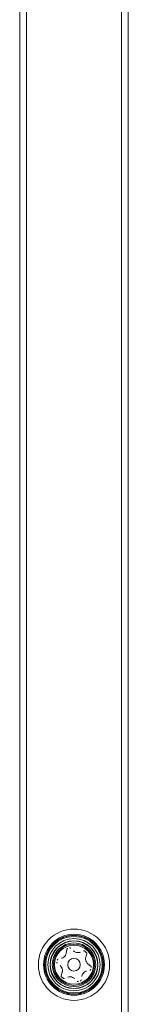
# Model space of a CAD drawing. Units: millimetres. Extents: x -1058 to 882, y -1170 to 1170.
# Drawn here: x -308 to -283, y -389 to -163 of the extents above; entities that cross this region are included whole.
import ezdxf

# ---------------------------------------------------------------- set-up
doc = ezdxf.new("R2010")
doc.units = ezdxf.units.MM
doc.header["$MEASUREMENT"] = 0

msp = doc.modelspace()

# ---------------------------------------------------------------- linework, layer by layer
at = {"color": 0, "linetype": 'Continuous', "lineweight": 0}
for p, q in [((-308.4, -417), (-308.4, 417)), ((-306.8, 417.27), (-306.8, -417.27)), ((-285, -393.87), (-285, 393.87)), ((-283.4, 393.87), (-283.4, -393.87)), ((-297.55, -376.5), (-297.68, -377.31)), ((-293.07, -377.17), (-293.39, -376.88)), ((-293.19, -378.25), (-292.98, -377.47)), ((-292.05, -380.32), (-292.68, -379.8)), ((-298.61, -381.75), (-298.82, -382.53)), ((-298.73, -382.83), (-298.41, -383.12))]:
    msp.add_line(p, q, dxfattribs=at)
for radius in [8.2, 7, 6.8, 6.5, 6, 5.5, 5.45, 5, 4.75, 4.5, 1.45]:
    msp.add_circle((-295.9, -380), radius, dxfattribs=at)
for centre, start, end in [((-297.31, -373.35), 192.4213, 11.5787), ((-296.96, -373.28), 189.4213, 8.5787), ((-296.61, -373.24), 186.4213, 5.5787), ((-296.26, -373.21), 183.4213, 2.5787), ((-295.9, -373.2), 180.4213, 359.5787), ((-295.54, -373.21), 177.4213, 356.5787), ((-295.19, -373.24), 174.4213, 353.5787), ((-294.84, -373.28), 171.4213, 350.5787), ((-294.49, -373.35), 168.4213, 347.5787), ((-300.95, -375.45), 228.4213, 47.5787), ((-300.71, -375.19), 225.4213, 44.5787), ((-300.45, -374.95), 222.4213, 41.5787), ((-300.18, -374.72), 219.4213, 38.5787), ((-299.9, -374.5), 216.4213, 35.5787), ((-299.6, -374.3), 213.4213, 32.5787), ((-299.3, -374.11), 210.4213, 29.5787), ((-298.99, -373.94), 207.4213, 26.5787), ((-298.67, -373.79), 204.4213, 23.5787), ((-298.34, -373.65), 201.4213, 20.5787), ((-298, -373.53), 198.4213, 17.5787), ((-297.66, -373.43), 195.4213, 14.5787), ((-294.14, -373.43), 165.4213, 344.5787), ((-293.8, -373.53), 162.4213, 341.5787), ((-293.46, -373.65), 159.4213, 338.5787), ((-293.13, -373.79), 156.4213, 335.5787), ((-292.81, -373.94), 153.4213, 332.5787), ((-292.5, -374.11), 150.4213, 329.5787), ((-292.2, -374.3), 147.4213, 326.5787), ((-291.9, -374.5), 144.4213, 323.5787), ((-291.62, -374.72), 141.4213, 320.5787), ((-291.35, -374.95), 138.4213, 317.5787), ((-291.09, -375.19), 135.4213, 314.5787), ((-290.85, -375.45), 132.4213, 311.5787), ((-302.37, -377.9), 252.4213, 71.5787), ((-302.25, -377.56), 249.4213, 68.5787), ((-302.11, -377.23), 246.4213, 65.5787), ((-301.96, -376.91), 243.4213, 62.5787), ((-301.79, -376.6), 240.4213, 59.5787), ((-301.6, -376.3), 237.4213, 56.5787), ((-301.4, -376), 234.4213, 53.5787), ((-301.18, -375.72), 231.4213, 50.5787), ((-290.62, -375.72), 129.4213, 308.5787), ((-290.4, -376), 126.4213, 305.5787), ((-290.2, -376.3), 123.4213, 302.5787), ((-290.01, -376.6), 120.4213, 299.5787), ((-289.84, -376.91), 117.4213, 296.5787), ((-289.69, -377.23), 114.4213, 293.5787), ((-289.55, -377.56), 111.4213, 290.5787), ((-289.43, -377.9), 108.4213, 287.5787), ((-302.69, -379.64), 267.4213, 86.5787), ((-302.7, -380), 270.4213, 89.5787), ((-302.66, -379.29), 264.4213, 83.5787), ((-302.62, -378.94), 261.4213, 80.5787), ((-302.55, -378.59), 258.4213, 77.5787), ((-302.47, -378.24), 255.4213, 74.5787), ((-289.33, -378.24), 105.4213, 284.5787), ((-289.25, -378.59), 102.4213, 281.5787), ((-289.18, -378.94), 99.4213, 278.5787), ((-289.14, -379.29), 96.4213, 275.5787), ((-289.11, -379.64), 93.4213, 272.5787), ((-289.1, -380), 90.4213, 269.5787), ((-302.69, -380.36), 273.4213, 92.5787), ((-302.66, -380.71), 276.4213, 95.5787), ((-302.62, -381.06), 279.4213, 98.5787), ((-302.55, -381.41), 282.4213, 101.5787), ((-302.47, -381.76), 285.4213, 104.5787), ((-302.37, -382.1), 288.4213, 107.5787), ((-302.25, -382.44), 291.4213, 110.5787), ((-289.55, -382.44), 69.4213, 248.5787), ((-289.43, -382.1), 72.4213, 251.5787), ((-289.33, -381.76), 75.4213, 254.5787), ((-289.25, -381.41), 78.4213, 257.5787), ((-289.18, -381.06), 81.4213, 260.5787), ((-289.14, -380.71), 84.4213, 263.5787), ((-289.11, -380.36), 87.4213, 266.5787), ((-302.11, -382.77), 294.4213, 113.5787), ((-301.96, -383.09), 297.4213, 116.5787), ((-301.79, -383.4), 300.4213, 119.5787), ((-301.6, -383.7), 303.4213, 122.5787), ((-301.4, -384), 306.4213, 125.5787), ((-301.18, -384.28), 309.4213, 128.5787), ((-300.95, -384.55), 312.4213, 131.5787), ((-290.85, -384.55), 48.4213, 227.5787), ((-290.62, -384.28), 51.4213, 230.5787), ((-290.4, -384), 54.4213, 233.5787), ((-290.2, -383.7), 57.4213, 236.5787), ((-290.01, -383.4), 60.4213, 239.5787), ((-289.84, -383.09), 63.4213, 242.5787), ((-289.69, -382.77), 66.4213, 245.5787), ((-300.71, -384.81), 315.4213, 134.5787), ((-300.45, -385.05), 318.4213, 137.5787), ((-300.18, -385.28), 321.4213, 140.5787), ((-299.9, -385.5), 324.4213, 143.5787), ((-299.6, -385.7), 327.4213, 146.5787), ((-299.3, -385.89), 330.4213, 149.5787), ((-298.99, -386.06), 333.4213, 152.5787), ((-298.67, -386.21), 336.4213, 155.5787), ((-298.34, -386.35), 339.4213, 158.5787), ((-298, -386.47), 342.4213, 161.5787), ((-297.66, -386.57), 345.4213, 164.5787), ((-297.31, -386.65), 348.4213, 167.5787), ((-296.96, -386.72), 351.4213, 170.5787), ((-296.61, -386.76), 354.4213, 173.5787), ((-296.26, -386.79), 357.4213, 176.5787), ((-295.9, -386.8), 0.4213, 179.5787), ((-295.54, -386.79), 3.4213, 182.5787), ((-295.19, -386.76), 6.4213, 185.5787), ((-294.84, -386.72), 9.4213, 188.5787), ((-294.49, -386.65), 12.4213, 191.5787), ((-294.14, -386.57), 15.4213, 194.5787), ((-293.8, -386.47), 18.4213, 197.5787), ((-293.46, -386.35), 21.4213, 200.5787), ((-293.13, -386.21), 24.4213, 203.5787), ((-292.81, -386.06), 27.4213, 206.5787), ((-292.5, -385.89), 30.4213, 209.5787), ((-292.2, -385.7), 33.4213, 212.5787), ((-291.9, -385.5), 36.4213, 215.5787), ((-291.62, -385.28), 39.4213, 218.5787), ((-291.35, -385.05), 42.4213, 221.5787), ((-291.09, -384.81), 45.4213, 224.5787)]:
    msp.add_arc(centre, 0.1, start, end, dxfattribs=at)
for points, knots in [([(-297.68, -377.31), (-297.7, -377.4), (-297.72, -377.49), (-297.82, -377.77), (-297.92, -377.94), (-298.05, -378.08), (-298.17, -378.22), (-298.33, -378.34), (-298.59, -378.47), (-298.68, -378.5), (-298.77, -378.52)], [-0.0833284, -0.0833284, -0.0833284, -0.0833284, -0.0561491, -0.0561491, 0, 0, 0, 0.0561491, 0.0561491, 0.0833284, 0.0833284, 0.0833284, 0.0833284]), ([(-297.35, -376.27), (-297.37, -376.27), (-297.38, -376.28), (-297.43, -376.3), (-297.46, -376.33), (-297.49, -376.36), (-297.51, -376.39), (-297.53, -376.42), (-297.55, -376.47), (-297.55, -376.49), (-297.55, -376.5)], [-0.01585624, -0.01585624, -0.01585624, -0.01585624, -0.01126064, -0.01126064, 0, 0, 0, 0.01171475, 0.01171475, 0.01634781, 0.01634781, 0.01634781, 0.01634781]), ([(-296.63, -376.2), (-296.65, -376.19), (-296.66, -376.18), (-296.7, -376.15), (-296.74, -376.13), (-296.78, -376.12), (-296.81, -376.12), (-296.85, -376.11), (-296.91, -376.12), (-296.92, -376.13), (-296.94, -376.13)], [-0.01634781, -0.01634781, -0.01634781, -0.01634781, -0.01171475, -0.01171475, 0, 0, 0, 0.01126064, 0.01126064, 0.01585624, 0.01585624, 0.01585624, 0.01585624]), ([(-294.46, -377.11), (-294.55, -377.15), (-294.64, -377.17), (-294.92, -377.22), (-295.12, -377.22), (-295.31, -377.18), (-295.49, -377.14), (-295.68, -377.06), (-295.92, -376.9), (-295.99, -376.84), (-296.06, -376.78)], [-0.0833284, -0.0833284, -0.0833284, -0.0833284, -0.0561491, -0.0561491, 0, 0, 0, 0.0561491, 0.0561491, 0.0833284, 0.0833284, 0.0833284, 0.0833284]), ([(-293.39, -376.88), (-293.4, -376.87), (-293.42, -376.86), (-293.46, -376.83), (-293.5, -376.81), (-293.54, -376.8), (-293.58, -376.8), (-293.62, -376.8), (-293.67, -376.81), (-293.69, -376.81), (-293.7, -376.82)], [-0.01585624, -0.01585624, -0.01585624, -0.01585624, -0.01126064, -0.01126064, 0, 0, 0, 0.01171475, 0.01171475, 0.01634781, 0.01634781, 0.01634781, 0.01634781]), ([(-292.98, -377.47), (-292.98, -377.45), (-292.97, -377.43), (-292.97, -377.38), (-292.97, -377.34), (-292.98, -377.3), (-292.99, -377.27), (-293.01, -377.23), (-293.05, -377.19), (-293.06, -377.18), (-293.07, -377.17)], [-0.01634781, -0.01634781, -0.01634781, -0.01634781, -0.01171475, -0.01171475, 0, 0, 0, 0.01139433, 0.01139433, 0.01586756, 0.01586756, 0.01586756, 0.01586756]), ([(-299.86, -379.39), (-299.86, -379.41), (-299.86, -379.42), (-299.87, -379.48), (-299.86, -379.52), (-299.85, -379.55), (-299.84, -379.59), (-299.81, -379.62), (-299.78, -379.66), (-299.77, -379.68), (-299.75, -379.68)], [-0.01585624, -0.01585624, -0.01585624, -0.01585624, -0.01126064, -0.01126064, 0, 0, 0, 0.01184912, 0.01184912, 0.0163582, 0.0163582, 0.0163582, 0.0163582]), ([(-299.56, -378.74), (-299.57, -378.74), (-299.59, -378.75), (-299.64, -378.77), (-299.67, -378.79), (-299.69, -378.82), (-299.72, -378.85), (-299.74, -378.88), (-299.76, -378.94), (-299.77, -378.95), (-299.77, -378.97)], [-0.01634781, -0.01634781, -0.01634781, -0.01634781, -0.01171475, -0.01171475, 0, 0, 0, 0.01139433, 0.01139433, 0.01586756, 0.01586756, 0.01586756, 0.01586756]), ([(-292.68, -379.8), (-292.75, -379.74), (-292.82, -379.68), (-293.01, -379.46), (-293.1, -379.28), (-293.16, -379.1), (-293.22, -378.93), (-293.25, -378.73), (-293.23, -378.44), (-293.21, -378.34), (-293.19, -378.25)], [-0.0833284, -0.0833284, -0.0833284, -0.0833284, -0.0561491, -0.0561491, 0, 0, 0, 0.0561491, 0.0561491, 0.0833284, 0.0833284, 0.0833284, 0.0833284]), ([(-299.12, -380.2), (-299.05, -380.26), (-298.98, -380.32), (-298.79, -380.54), (-298.7, -380.72), (-298.64, -380.9), (-298.58, -381.07), (-298.55, -381.27), (-298.57, -381.56), (-298.59, -381.66), (-298.61, -381.75)], [-0.0833284, -0.0833284, -0.0833284, -0.0833284, -0.0561491, -0.0561491, 0, 0, 0, 0.0561491, 0.0561491, 0.0833284, 0.0833284, 0.0833284, 0.0833284]), ([(-294.12, -382.69), (-294.1, -382.6), (-294.08, -382.51), (-293.98, -382.23), (-293.88, -382.06), (-293.75, -381.92), (-293.63, -381.78), (-293.47, -381.66), (-293.21, -381.53), (-293.12, -381.5), (-293.03, -381.48)], [-0.0833284, -0.0833284, -0.0833284, -0.0833284, -0.0561491, -0.0561491, 0, 0, 0, 0.0561491, 0.0561491, 0.0833284, 0.0833284, 0.0833284, 0.0833284]), ([(-292.24, -381.26), (-292.23, -381.26), (-292.21, -381.25), (-292.16, -381.23), (-292.13, -381.21), (-292.11, -381.18), (-292.08, -381.15), (-292.06, -381.12), (-292.04, -381.06), (-292.03, -381.05), (-292.03, -381.03)], [-0.01634781, -0.01634781, -0.01634781, -0.01634781, -0.01171475, -0.01171475, 0, 0, 0, 0.01139433, 0.01139433, 0.01586756, 0.01586756, 0.01586756, 0.01586756]), ([(-291.94, -380.61), (-291.94, -380.59), (-291.94, -380.58), (-291.93, -380.52), (-291.94, -380.48), (-291.95, -380.45), (-291.96, -380.41), (-291.99, -380.38), (-292.02, -380.34), (-292.03, -380.32), (-292.05, -380.32)], [-0.01585624, -0.01585624, -0.01585624, -0.01585624, -0.01126064, -0.01126064, 0, 0, 0, 0.01171475, 0.01171475, 0.01634781, 0.01634781, 0.01634781, 0.01634781]), ([(-298.82, -382.53), (-298.82, -382.55), (-298.83, -382.57), (-298.83, -382.62), (-298.83, -382.66), (-298.82, -382.7), (-298.81, -382.73), (-298.79, -382.77), (-298.75, -382.81), (-298.74, -382.82), (-298.73, -382.83)], [-0.01634781, -0.01634781, -0.01634781, -0.01634781, -0.01171475, -0.01171475, 0, 0, 0, 0.01139433, 0.01139433, 0.01586756, 0.01586756, 0.01586756, 0.01586756]), ([(-298.41, -383.12), (-298.4, -383.13), (-298.38, -383.14), (-298.34, -383.17), (-298.3, -383.19), (-298.26, -383.2), (-298.22, -383.2), (-298.18, -383.2), (-298.13, -383.19), (-298.11, -383.19), (-298.1, -383.18)], [-0.01585624, -0.01585624, -0.01585624, -0.01585624, -0.01126064, -0.01126064, 0, 0, 0, 0.01171475, 0.01171475, 0.01634781, 0.01634781, 0.01634781, 0.01634781]), ([(-297.34, -382.89), (-297.25, -382.85), (-297.16, -382.83), (-296.88, -382.78), (-296.68, -382.78), (-296.49, -382.82), (-296.31, -382.86), (-296.12, -382.94), (-295.88, -383.1), (-295.81, -383.16), (-295.74, -383.22)], [-0.0833284, -0.0833284, -0.0833284, -0.0833284, -0.0561491, -0.0561491, 0, 0, 0, 0.0561491, 0.0561491, 0.0833284, 0.0833284, 0.0833284, 0.0833284]), ([(-295.17, -383.8), (-295.15, -383.81), (-295.14, -383.82), (-295.1, -383.85), (-295.06, -383.87), (-295.02, -383.88), (-294.99, -383.88), (-294.95, -383.89), (-294.89, -383.88), (-294.88, -383.87), (-294.86, -383.87)], [-0.01634781, -0.01634781, -0.01634781, -0.01634781, -0.01171475, -0.01171475, 0, 0, 0, 0.01126064, 0.01126064, 0.01585624, 0.01585624, 0.01585624, 0.01585624]), ([(-294.45, -383.73), (-294.43, -383.73), (-294.42, -383.72), (-294.37, -383.7), (-294.34, -383.67), (-294.31, -383.64), (-294.29, -383.61), (-294.27, -383.58), (-294.25, -383.53), (-294.25, -383.51), (-294.25, -383.5)], [-0.01585624, -0.01585624, -0.01585624, -0.01585624, -0.01126064, -0.01126064, 0, 0, 0, 0.01184912, 0.01184912, 0.0163582, 0.0163582, 0.0163582, 0.0163582])]:
    msp.add_open_spline(points, degree=3, knots=knots, dxfattribs=at)

doc.saveas('drawing.dxf')
